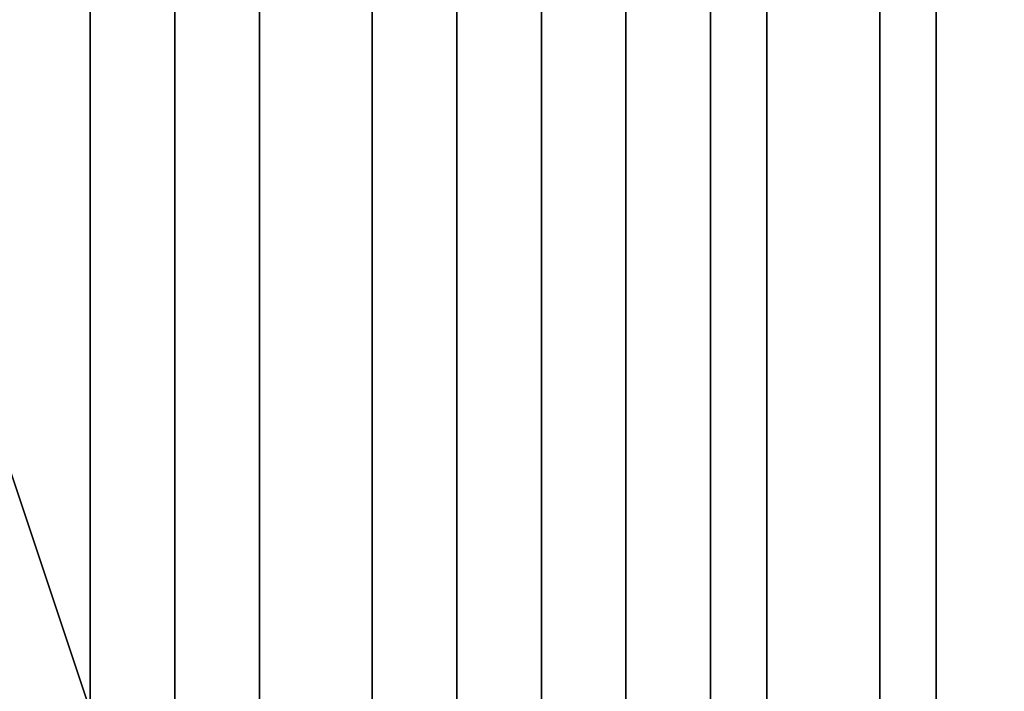
# Model space of a CAD drawing. Extents: x -0.078 to 0.111, y -0.139 to 0.128.
# Drawn here: x 0.003 to 0.007, y -0.134 to -0.132 of the extents above; entities that cross this region are included whole.
import ezdxf

# ---------------------------------------------------------------- set-up
doc = ezdxf.new("R2010")
doc.units = 0
doc.layers.add('CHROME_1', color=7, linetype='CONTINUOUS')

msp = doc.modelspace()

# ---------------------------------------------------------------- linework, layer by layer
at = {"layer": 'CHROME_1'}
for points in [[(0.0035, -0.131, -0.0239), (0.0029, -0.131, -0.024), (0.0029, -0.1327, -0.024)], [(0.0029, -0.1327, -0.024), (0.0035, -0.1345, -0.0239), (0.0035, -0.131, -0.0239)], [(0.0038, -0.1345, 0.0251), (0.0032, -0.1345, 0.0252), (0.0032, -0.131, 0.0252), (0.0038, -0.131, 0.0251)], [(0.0035, -0.1345, -0.0239), (0.0041, -0.1345, -0.0238), (0.0041, -0.131, -0.0238), (0.0035, -0.131, -0.0239)], [(0.0045, -0.1345, 0.025), (0.0038, -0.1345, 0.0251), (0.0038, -0.131, 0.0251), (0.0045, -0.131, 0.025)], [(0.0041, -0.1345, -0.0238), (0.0048, -0.1345, -0.0237), (0.0048, -0.131, -0.0237), (0.0041, -0.131, -0.0238)], [(0.0051, -0.1345, 0.0249), (0.0045, -0.1345, 0.025), (0.0045, -0.131, 0.025), (0.0051, -0.131, 0.0249)], [(0.0048, -0.1345, -0.0237), (0.0054, -0.1345, -0.0235), (0.0054, -0.131, -0.0235), (0.0048, -0.131, -0.0237)], [(0.0057, -0.1345, 0.0247), (0.0051, -0.1345, 0.0249), (0.0051, -0.131, 0.0249), (0.0057, -0.131, 0.0247)], [(0.0054, -0.1345, -0.0235), (0.0059, -0.1345, -0.0234), (0.0059, -0.131, -0.0234), (0.0054, -0.131, -0.0235)], [(0.0063, -0.1345, 0.0246), (0.0057, -0.1345, 0.0247), (0.0057, -0.131, 0.0247), (0.0063, -0.131, 0.0246)], [(0.0059, -0.1345, -0.0234), (0.0065, -0.1345, -0.0232), (0.0065, -0.131, -0.0232), (0.0059, -0.131, -0.0234)], [(0.0069, -0.1345, 0.0244), (0.0063, -0.1345, 0.0246), (0.0063, -0.131, 0.0246), (0.0069, -0.131, 0.0244)], [(0.0065, -0.1345, -0.0232), (0.0071, -0.1345, -0.0231), (0.0071, -0.131, -0.0231), (0.0065, -0.131, -0.0232)], [(0.0029, -0.1327, -0.024), (0.0029, -0.1345, -0.024), (0.0035, -0.1345, -0.0239)]]:
    msp.add_3dface(points, dxfattribs=at)

doc.saveas('drawing.dxf')
